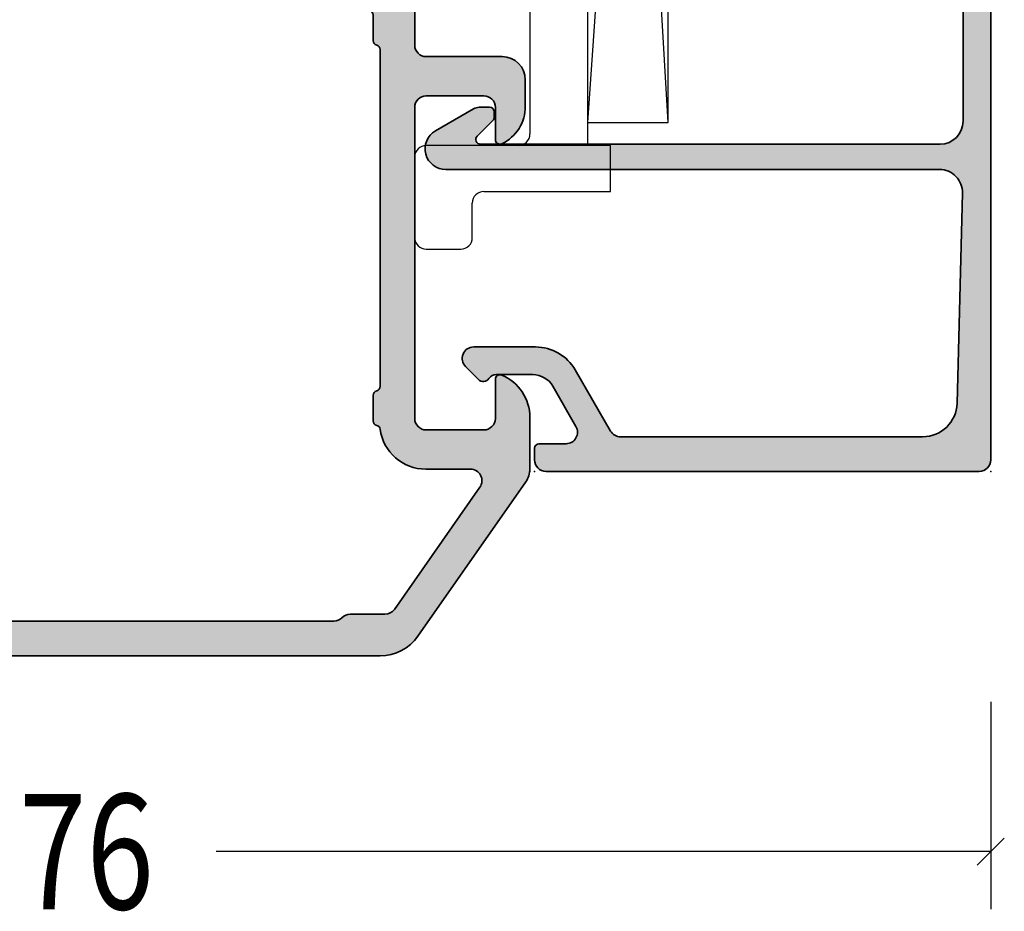
# Model space of a CAD drawing. Extents: x -5174 to -258, y -5118 to 3401.
# Drawn here: x -4435 to -4392, y -5117 to -5078 of the extents above; entities that cross this region are included whole.
import ezdxf

# ---------------------------------------------------------------- set-up
doc = ezdxf.new("R2010")
doc.units = 0
doc.header["$LTSCALE"] = 0.2
doc.header["$MEASUREMENT"] = 0
doc.layers.get('0').update_dxf_attribs({"linetype": 'CONTINUOUS'})
doc.layers.add('Al_Insert_points', color=6, linetype='CONTINUOUS', lineweight=25)
doc.layers.add('Al_Profiles', color=2, linetype='CONTINUOUS', lineweight=35)
doc.layers.add('Al_Solid_Hatch', color=50, linetype='CONTINUOUS')
doc.styles.add('ORGADATA', font='txt', dxfattribs={"oblique": 1})

# ---------------------------------------------------------------- blocks, each defined once
blk = doc.blocks.new('KAW_0271334', base_point=(191.6999999999999, 128.7))
at = {"color": 2, "linetype": 'Continuous'}
for p, q in [((194.753553, 137.2), (194.753553, 139.7)), ((246.253553, 139.7), (194.753553, 139.7)), ((194.753553, 139.7), (246.253553, 136.2)), ((246.253553, 139.7), (198.753553, 136.880851)), ((246.253553, 136.2), (246.253553, 139.7)), ((193.753553, 128.7), (193.753553, 137.2)), ((193.753553, 137.2), (198.753553, 137.2)), ((198.753553, 137.2), (198.753553, 133.2)), ((210.253553, 133.2), (210.253553, 137.2)), ((210.253553, 137.2), (212.253553, 137.2)), ((212.253553, 137.2), (212.253553, 133.2)), ((247.253553, 137.2), (247.253553, 133.2)), ((249.253553, 137.2), (247.253553, 137.2)), ((249.253553, 131.7), (249.253553, 137.2)), ((198.753553, 136.2), (210.253553, 136.2)), ((212.253553, 136.2), (247.253553, 136.2)), ((209.753553, 133.7), (199.253553, 133.7)), ((212.753553, 133.7), (246.753553, 133.7)), ((198.753553, 133.2), (198.753553, 129.2)), ((210.253553, 129.2), (210.253553, 133.2)), ((212.253553, 133.2), (212.253553, 129.2)), ((247.253553, 133.2), (247.253553, 129.2)), ((191.6999999999999, 132.7), (193.753553, 132.7)), ((191.6999999999999, 128.7), (191.6999999999999, 132.7)), ((251.253553, 131.2), (249.753553, 131.2)), ((251.753553, 129.2), (251.753553, 130.7)), ((198.253553, 128.7), (191.6999999999999, 128.7)), ((211.753553, 128.7), (210.753553, 128.7)), ((247.753553, 128.7), (251.253553, 128.7))]:
    blk.add_line(p, q, dxfattribs=at)
for centre, start, end in [((199.253553, 133.2), 90, 180), ((209.753553, 133.2), 0, 90), ((212.753553, 133.2), 90, 180), ((246.753553, 133.2), 0, 90), ((249.753553, 131.7), 180, 270), ((251.253553, 130.7), 0, 90), ((198.253553, 129.2), 270, 0), ((210.753553, 129.2), 180, 270), ((211.753553, 129.2), 270, 0), ((247.753553, 129.2), 180, 270), ((251.253553, 129.2), 270, 0)]:
    blk.add_arc(centre, 0.5, start, end, dxfattribs=at)
blk = doc.blocks.new('170717block')
at = {"layer": 'Al_Solid_Hatch'}
h = blk.add_hatch(color=256, dxfattribs=at)
h.dxf.hatch_style = 1
edge = h.paths.add_edge_path()
edge.add_arc((-24.40000000000001, 18), 0.5, 180, 270, ccw=False)
edge.add_line((-24.90000000000001, 18), (-24.90000000000001, 19.29999999999995))
edge.add_arc((-24.40000000000001, 19.29999999999995), 0.5, 90, 180, ccw=False)
edge.add_line((-24.40000000000001, 19.79999999999995), (-0.5, 19.79999999999995))
edge.add_arc((-0.5, 19.29999999999995), 0.5, 0, 90, ccw=False)
edge.add_line((0, 19.29999999999995), (0, 0.5))
edge.add_arc((-0.5, 0.5), 0.5, -90, 0, ccw=False)
edge.add_line((-0.5, 0), (-1, 0))
edge.add_arc((-1.000000000000028, 0.2000000000000171), 0.2000000000000171, 180, 270.00000000000813, ccw=False)
edge.add_line((-1.200000000000017, 0.2000000000000171), (-1.200000000000017, 1.36602540378442))
edge.add_arc((-1.700000000000017, 1.36602540378442), 0.5, 0, 120.0000000000005)
edge.add_line((-1.950000000000017, 1.79903810567663), (-3.700000000000017, 0.7886751345947971))
edge.add_arc((-3.199999999999989, -0.07735026918965104), 1.000000000000022, 120.0000000000011, 180)
edge.add_line((-4.200000000000017, -0.07735026918965104), (-4.200000000000017, -1.649807804058327))
edge.add_arc((-3.800000000000125, -1.649807804058156), 0.399999999999892, 180.0000000000244, 235.150095420973)
edge.add_arc((-4.19999999999996, -2.224264068711932), 0.2999999999999876, -44.999999999999886, 55.15009542095038, ccw=False)
edge.add_line((-3.987867965644028, -2.436396103067864), (-4.546446609406729, -2.994974746830593))
edge.add_arc((-4.900000000000006, -2.641421356237316), 0.500000000000004, 180, 315, ccw=False)
edge.add_line((-5.400000000000006, -2.641421356237316), (-5.400000000000006, 0.03811978464827348))
edge.add_arc((-3.400000000000034, 0.03811978464827348), 1.999999999999972, 119.9999999999994, 180, ccw=False)
edge.add_line((-4.400000000000006, 1.770170592217141), (-1.75, 3.300148805569648))
edge.add_arc((-1.999999999999972, 3.733161507461858), 0.4999999999999776, 299.9999999999977, 360)
edge.add_line((-1.5, 3.733161507461858), (-1.5, 16.84224502285613))
edge.add_arc((-2.999999999999972, 16.84224502285613), 1.499999999999972, 0, 88.36342295838381)
edge.add_line((-2.95716033915167, 18.34163315254716), (-12.07453542851539, 18.57387851357527))
edge.add_arc((-12.09999999999999, 17.57420278835275), 1.00000000000003, 88.5408297993823, 180)
edge.add_line((-13.10000000000002, 17.57420278835275), (-13.10000000000002, 17.57102049142787))
edge.add_line((-13.10000000000002, 17.57102049142787), (-13.10000000000002, -3.850000000000023))
edge.add_arc((-14.00000000000003, -3.850000000000023), 0.9000000000000057, -150.00000000000023, 0, ccw=False)
edge.add_line((-14.77942286340601, -4.300000000000011), (-15.73301270189222, -2.64833395016052))
edge.add_arc((-15.30000000000001, -2.398333950160492), 0.500000000000006, 180.0000000000032, 210.0000000000034, ccw=False)
edge.add_line((-15.80000000000001, -2.39833395016052), (-15.80000000000004, -1.949999999999989))
edge.add_arc((-15.60000000000005, -1.949999999999989), 0.1999999999999886, 89.99999999999193, 180, ccw=False)
edge.add_line((-15.60000000000002, -1.75), (-15.36568542494922, -1.75))
edge.add_arc((-15.36568542494925, -1.950000000000017), 0.2000000000000171, 44.999999999994316, 89.99999999999193, ccw=False)
edge.add_line((-15.2242640687119, -1.808578643762701), (-14.54142135623729, -2.491421356237311))
edge.add_arc((-14.40000000000001, -2.350000000000023), 0.1999999999999695, 225, 360)
edge.add_line((-14.20000000000002, -2.350000000000023), (-14.19999999999962, 17.59999999999997))
edge.add_arc((-15.19999999999959, 17.59999999999997), 0.9999999999999716, 0, 90.0000000000016)
edge.add_line((-15.19999999999962, 18.59999999999997), (-22.90000000000001, 18.59999999999997))
edge.add_arc((-22.90000000000001, 18.09999999999997), 0.5, 90, 180)
edge.add_line((-23.40000000000001, 18.09999999999997), (-23.40000000000001, 18))
edge.add_arc((-23.89999999999998, 18), 0.4999999999999716, -90.00000000000318, 0, ccw=False)
edge.add_line((-23.90000000000001, 17.50000000000003), (-24.40000000000001, 17.5))
at = {"layer": 'Al_Insert_points'}
for p in [(-24.89999999999998, 19.80000000000001), (0, 19.80000000000001), (0, 0)]:
    blk.add_point(p, dxfattribs=at)
at = {"layer": 'Al_Profiles'}
blk.add_lwpolyline([(-24.40000000000001, 17.5, -0.4142135623730992), (-24.90000000000001, 18), (-24.90000000000001, 19.29999999999995, -0.414213562373095), (-24.40000000000001, 19.79999999999995), (-0.5, 19.79999999999995, -0.414213562373095), (0, 19.29999999999995), (0, 0.5, -0.414213562373095), (-0.5, 0), (-1, 0, -0.4142135623731262), (-1.200000000000017, 0.2000000000000171), (-1.200000000000017, 1.36602540378442, 0.577350269189633), (-1.950000000000017, 1.79903810567663), (-3.700000000000017, 0.7886751345947971, 0.2679491924311207), (-4.200000000000017, -0.07735026918965104), (-4.200000000000017, -1.649807804058327, 0.2453926839565801), (-4.028571428571382, -1.978068526717465, -0.4671052231944278), (-3.987867965644028, -2.436396103067864), (-4.546446609406729, -2.994974746830593, -0.6681786379192989), (-5.400000000000006, -2.641421356237316), (-5.400000000000006, 0.03811978464827348, -0.2679491924311238), (-4.400000000000006, 1.770170592217141), (-1.75, 3.300148805569648, 0.2679491924311266), (-1.5, 3.733161507461858), (-1.5, 16.84224502285613, 0.4058719921279882), (-2.95716033915167, 18.34163315254716), (-12.07453542851539, 18.57387851357527, 0.4216925939440431), (-13.10000000000002, 17.57420278835275), (-13.10000000000002, 17.57102049142787), (-13.10000000000002, -3.850000000000023, -0.7673269879789583), (-14.77942286340601, -4.300000000000011), (-15.73301270189222, -2.64833395016052, -0.1316524975873944), (-15.80000000000001, -2.39833395016052), (-15.80000000000004, -1.949999999999989, -0.4142135623731054), (-15.60000000000002, -1.75), (-15.36568542494922, -1.75, -0.1989123673796553), (-15.2242640687119, -1.808578643762701), (-14.54142135623729, -2.491421356237311, 0.6681786379192898), (-14.20000000000002, -2.350000000000023), (-14.19999999999962, 17.59999999999997, 0.4142135623731034), (-15.19999999999962, 18.59999999999997), (-22.90000000000001, 18.59999999999997, 0.414213562373095), (-23.40000000000001, 18.09999999999997), (-23.40000000000001, 18, -0.414213562373095), (-23.90000000000001, 17.50000000000003)], format="xyb", close=True, dxfattribs=at)
blk = doc.blocks.new('P-70169block', base_point=(132.3552663698784, 240.2205653777811))
at = {"layer": 'Al_Solid_Hatch', "ltscale": 0.25}
h = blk.add_hatch(color=256, dxfattribs=at)
h.dxf.hatch_style = 1
h.paths.add_polyline_path([(162.1552663698784, 240.0166817536588, 0.2446981516805961), (161.3024210452225, 241.6549845800118), (154.6135586331048, 246.3385874313084, 0.153915002653904), (154.0399812954328, 246.5194360181319), (151.8135787650562, 246.519436018132, 0.3015113445777552), (149.9710094370809, 245.2972137959098, 0.5366750419289281), (150.1552663698785, 245.019436018132), (151.8552663698784, 245.0194360181319, -0.4142135623730856), (152.3552663698784, 244.519436018132), (152.3552663698784, 242.019436018132, -0.4142135623730982), (151.8552663698784, 241.519436018132), (138.3552663698784, 241.519436018132, -0.4142135623730951), (137.8552663698784, 242.019436018132), (137.8552663698784, 244.5194360181319, -0.4142135623730888), (138.3552663698784, 245.0194360181319), (139.7552663698784, 245.019436018132, 0.5539924070679266), (139.9351100520027, 245.306936018132, 0.28700757539324), (138.3165169128847, 246.3194360181321), (137.1552663698784, 246.319436018132, 0.4142135623730878), (136.1552663698785, 245.319436018132), (136.1552663698785, 242.0194360181321, -0.4142135623730888), (135.6552663698785, 241.5194360181321), (129.4885178522695, 241.519436018132, 0.5773502691895881), (129.2287102311342, 241.0694360181321), (129.5916749394993, 240.4407627018891), (130.253729036129, 239.2940513691674, 0.8769764629925418), (130.5971756106894, 239.4923403414422), (132.0787296834054, 240.1060201317503, -0.5345111359508028), (132.3552663698784, 239.921244225248), (132.3552663698784, 236.319436018132, -0.4142135623730272), (132.1552663698785, 236.1194360181321), (131.6152663698784, 236.119436018132), (130.2530544000304, 236.9059094656171, 1.077346414760817), (129.8552663698784, 236.9355724919058), (129.8552663698784, 236.5582222227161, 0.3056146845806993), (131.7302663698785, 233.7771477900552, -0.3056146845806991), (132.3552663698784, 232.8501229791683), (132.3552663698784, 224.4887490570958, -0.3056146845806962), (131.7302663698784, 223.5617242462088, 0.3056146845806546), (129.8552663698784, 220.7806498135483), (129.8552663698784, 220.4032995443582), (130.2530544000305, 220.4329625706469), (131.6152663698784, 221.219436018132), (132.1552663698784, 221.219436018132, -0.4142135623730951), (132.3552663698784, 221.019436018132), (132.3552663698784, 217.417627811016, -0.534511135950788), (132.0787296834054, 217.2328519045137), (130.5971756106895, 217.8465316948218, 1), (130.2276237976849, 217.9996050677678), (129.5916749394994, 216.8981093343749), (129.2287102311342, 216.269436018132, 0.5773502691896213), (129.4885178522695, 215.819436018132), (131.8552663698784, 215.819436018132, -0.4142135623730742), (132.3552663698784, 215.3194360181321), (132.3552663698784, 214.5194360181322, -0.2679491924312257), (132.2552663698784, 214.3462309373753, 0.2679491924312128), (132.1552663698784, 214.1730258566184), (132.1552663698784, 208.519436018132, 0.4142135623730951), (132.6552663698784, 208.019436018132), (136.1552663698784, 208.019436018132, 0.4142135623730951), (136.6552663698784, 208.519436018132), (136.6552663698784, 209.019436018132, 0.4142135623730951), (136.1552663698784, 209.519436018132), (134.6552663698784, 209.519436018132, -0.4142135623730951), (134.1552663698784, 210.019436018132), (134.1552663698784, 211.7266156951048, 0.1414496603261812), (134.0014202160324, 212.2595544051258, -0.7983499158996995), (134.4151479828847, 212.673282171978, 0.1414496603261922), (134.9480866929057, 212.519436018132), (153.3624460468502, 212.519436018132, 0.1414496603263956), (153.8953847568715, 212.6732821719783, -0.79834991589983), (154.3091125237243, 212.2595544051261, 0.1414496603260699), (154.1552663698784, 211.7266156951054), (154.1552663698784, 210.019436018132, -0.4142135623730951), (153.6552663698784, 209.519436018132), (152.1552663698784, 209.519436018132, 0.4142135623730951), (151.6552663698784, 209.019436018132), (151.6552663698784, 208.519436018132, 0.4142135623730951), (152.1552663698784, 208.019436018132), (155.6552663698784, 208.019436018132, 0.4142135623730951), (156.1552663698784, 208.519436018132), (156.1552663698784, 212.019436018132, -0.4142135623730951), (156.6552663698784, 212.519436018132), (158.8552663698784, 212.519436018132, -0.4142135623730951), (160.3552663698784, 211.019436018132), (160.3552663698784, 198.119436018132, -0.4142135623730951), (159.8552663698784, 197.619436018132), (158.6552663698784, 197.619436018132, 0.4142135623730951), (158.1552663698784, 197.119436018132), (158.1552663698784, 196.319436018132, 0.4142135623730951), (158.6552663698784, 195.819436018132), (158.9552663698784, 195.819436018132, 0.4142135623730949), (159.1552663698784, 196.019436018132), (159.1552663698784, 196.319436018132, -0.4142135623730951), (159.6552663698784, 196.819436018132), (160.2552663698784, 196.819436018132, -0.4142135623730909), (160.7552663698784, 196.319436018132), (160.7552663698784, 192.219436018132, -0.4142135623730991), (160.2552663698784, 191.719436018132), (159.6552663698784, 191.719436018132, -0.4142135623730951), (159.1552663698784, 192.219436018132), (159.1552663698784, 192.719436018132, 0.4142135623732056), (158.9552663698783, 192.919436018132), (158.6552663698781, 192.9194360181319, 0.4142135623729842), (158.1552663698784, 192.419436018132), (158.1552663698784, 191.019436018132, 0.4142135623730951), (158.6552663698784, 190.519436018132), (160.1552663698784, 190.519436018132, 0.4142135623730951), (162.1552663698784, 192.519436018132)])
h.paths.add_polyline_path([(160.1552663698784, 214.3194360181321), (134.3552663698784, 214.319436018132, -0.414213562373095), (134.1552663698784, 214.519436018132), (134.1552663698784, 215.6462309373758, 0.2679491924320448), (134.055266369879, 215.819436018131, -0.267949192432045), (133.9552663698784, 215.9926410988882), (133.9552663698784, 238.0462309373757, -0.267949192432045), (134.055266369879, 238.2194360181329, 0.267949192432045), (134.1552663698784, 238.3926410988881), (134.1552663698784, 239.5194360181319, -0.4142135623731003), (134.3552663698784, 239.7194360181319), (135.4616172025681, 239.7194360181319, 0.3419987131197406), (135.6552663698785, 239.8694360181319, -0.3419987131197355), (135.8489155371888, 240.0194360181319), (150.461617202568, 240.019436018132, -0.3419987131197855), (150.6552663698785, 239.8694360181319, 0.3419987131197786), (150.8489155371888, 239.7194360181318), (151.9616172025681, 239.7194360181318, 0.3419987131198016), (152.1552663698785, 239.8694360181319, -0.3050243660608922), (152.3222201583425, 240.0176464031986, 0.3755239795264058), (154.0552663698784, 241.9997502538642), (154.0552663698785, 243.9378512436341, -0.6068148353802444), (154.8420545150915, 244.3474273168674), (160.1420545150915, 240.6363287714128, -0.2446984904310427), (160.3552663698784, 240.2267526981795), (160.3552663698784, 238.7194408411811, 0.2015127546239987), (160.5052663698784, 238.3623694197539, -0.2015127546239991), (160.6552663698784, 238.0052979983268), (160.6552663698785, 216.013085185444, -0.3419987131184746), (160.5052663698776, 215.8194360181317, 0.3419987131184763), (160.3552663698784, 215.6257868508215), (160.3552663698784, 214.519436018132, -0.4142135623730951)], flags=16)
at = {"layer": 'Al_Insert_points'}
for p in [(154.1552663698785, 246.519436018132), (132.3552663698784, 238.0194360181321), (132.3552663698784, 219.3194360181319), (162.1552663698784, 190.519436018132)]:
    blk.add_point(p, dxfattribs=at)
at = {"layer": 'Al_Profiles'}
for points in [[(138.3552663698784, 245.0194360181319), (139.7552663698785, 245.019436018132, 0.5539924070680282), (139.9351100520027, 245.3069360181321, 0.2870075753932067), (138.3165169128848, 246.3194360181321), (137.1552663698785, 246.319436018132, 0.414213562373095), (136.1552663698785, 245.319436018132), (136.1552663698785, 245.319436018132), (136.1552663698785, 242.0194360181321, -0.414213562373095), (135.6552663698785, 241.5194360181321), (129.4885178522695, 241.519436018132, 0.5773502691896324), (129.2287102311342, 241.069436018132), (129.5916749394993, 240.4407627018891), (130.2276237976849, 239.3392669684962, 0.9999999999999997), (130.5971756106894, 239.4923403414422), (132.0787296834054, 240.1060201317503, -0.5345111359508198), (132.3552663698784, 239.9212442252481), (132.3552663698784, 236.319436018132, -0.4142135623731783), (132.1552663698784, 236.1194360181321), (131.6152663698784, 236.119436018132), (130.2530544000304, 236.9059094656171, 1.077346414760817), (129.8552663698784, 236.9355724919058), (129.8552663698784, 236.5582222227159, 0.3056146845806777), (131.7302663698784, 233.7771477900552, -0.3056146845807082), (132.3552663698784, 232.8501229791683), (132.3552663698784, 224.4887490570958, -0.305614684580696), (131.7302663698784, 223.5617242462088, 0.3056146845806816), (129.8552663698784, 220.7806498135481), (129.8552663698784, 220.4032995443582), (129.8552663698784, 220.4032995443582), (130.2530544000305, 220.4329625706469), (130.2530544000305, 220.4329625706469), (131.6152663698784, 221.219436018132), (131.6152663698784, 221.219436018132), (132.1552663698785, 221.219436018132), (132.1552663698785, 221.219436018132, -0.414213562373095), (132.3552663698784, 221.019436018132), (132.3552663698784, 221.019436018132), (132.3552663698784, 217.417627811016), (132.3552663698784, 217.417627811016, -0.5345111359508338), (132.0787296834054, 217.2328519045137), (132.0787296834054, 217.2328519045137), (130.5971756106895, 217.8465316948218), (130.5971756106895, 217.8465316948218, 1), (130.2276237976849, 217.9996050677678), (130.2276237976849, 217.9996050677678), (129.5916749394994, 216.8981093343749), (129.5916749394994, 216.8981093343749), (129.2287102311342, 216.269436018132), (129.2287102311342, 216.269436018132, 0.5773502691896479), (129.4885178522695, 215.819436018132), (129.4885178522695, 215.819436018132), (131.8552663698784, 215.819436018132), (131.8552663698784, 215.819436018132, -0.414213562373095), (132.3552663698784, 215.319436018132), (132.3552663698784, 215.319436018132), (132.3552663698784, 214.519436018132), (132.3552663698784, 214.519436018132, -0.2679491924310365), (132.2552663698784, 214.3462309373753), (132.2552663698784, 214.3462309373753, 0.267949192431114), (132.1552663698784, 214.1730258566184), (132.1552663698784, 214.1730258566184), (132.1552663698784, 208.519436018132), (132.1552663698784, 208.519436018132, 0.414213562373095), (132.6552663698784, 208.019436018132), (132.6552663698784, 208.019436018132), (136.1552663698784, 208.019436018132), (136.1552663698784, 208.019436018132, 0.414213562373095), (136.6552663698784, 208.519436018132), (136.6552663698784, 208.519436018132), (136.6552663698784, 209.019436018132), (136.6552663698784, 209.019436018132, 0.414213562373095), (136.1552663698784, 209.519436018132), (136.1552663698784, 209.519436018132), (134.6552663698784, 209.519436018132), (134.6552663698784, 209.519436018132, -0.414213562373095), (134.1552663698784, 210.019436018132), (134.1552663698784, 211.7266156951048), (134.1552663698784, 211.7266156951048, 0.1414496603261811), (134.0014202160324, 212.2595544051258), (134.0014202160324, 212.2595544051258, -0.7983499158997225), (134.4151479828847, 212.673282171978, 0.1414496603261931), (134.9480866929057, 212.519436018132), (153.3624460468517, 212.519436018132), (153.3624460468517, 212.519436018132, 0.1414496603260853), (153.8953847568717, 212.6732821719785), (153.8953847568717, 212.6732821719785, -0.798349915899367), (154.3091125237243, 212.2595544051261), (154.3091125237243, 212.2595544051261, 0.1414496603260731), (154.1552663698784, 211.7266156951054), (154.1552663698784, 211.7266156951054), (154.1552663698784, 210.019436018132), (154.1552663698784, 210.019436018132, -0.414213562373095), (153.6552663698784, 209.519436018132), (153.6552663698784, 209.519436018132), (152.1552663698784, 209.519436018132), (152.1552663698784, 209.519436018132, 0.414213562373095), (151.6552663698784, 209.019436018132), (151.6552663698784, 209.019436018132), (151.6552663698784, 208.519436018132), (151.6552663698784, 208.519436018132, 0.414213562373095), (152.1552663698784, 208.019436018132), (152.1552663698784, 208.019436018132), (155.6552663698784, 208.019436018132), (155.6552663698784, 208.019436018132, 0.414213562373095), (156.1552663698784, 208.519436018132), (156.1552663698784, 208.519436018132), (156.1552663698784, 212.019436018132), (156.1552663698784, 212.019436018132, -0.414213562373095), (156.6552663698784, 212.519436018132), (156.6552663698784, 212.519436018132), (158.8552663698784, 212.519436018132), (158.8552663698784, 212.519436018132, -0.414213562373095), (160.3552663698784, 211.019436018132), (160.3552663698784, 211.019436018132), (160.3552663698784, 198.119436018132), (160.3552663698784, 198.119436018132, -0.414213562373095), (159.8552663698784, 197.619436018132), (159.8552663698784, 197.619436018132), (158.6552663698784, 197.619436018132), (158.6552663698784, 197.619436018132, 0.414213562373095), (158.1552663698784, 197.119436018132), (158.1552663698784, 197.119436018132), (158.1552663698784, 196.319436018132), (158.1552663698784, 196.319436018132, 0.414213562373095), (158.6552663698784, 195.819436018132), (158.6552663698784, 195.819436018132), (158.9552663698784, 195.819436018132), (158.9552663698784, 195.819436018132, 0.414213562373095), (159.1552663698784, 196.019436018132), (159.1552663698784, 196.019436018132), (159.1552663698784, 196.319436018132), (159.1552663698784, 196.319436018132, -0.414213562373095), (159.6552663698784, 196.819436018132), (159.6552663698784, 196.819436018132), (160.2552663698784, 196.819436018132), (160.2552663698784, 196.819436018132, -0.414213562373095), (160.7552663698784, 196.319436018132), (160.7552663698784, 196.319436018132), (160.7552663698784, 192.219436018132), (160.7552663698784, 192.219436018132, -0.414213562373095), (160.2552663698784, 191.719436018132), (160.2552663698784, 191.719436018132), (159.6552663698784, 191.719436018132), (159.6552663698784, 191.719436018132, -0.414213562373095), (159.1552663698784, 192.219436018132), (159.1552663698784, 192.219436018132), (159.1552663698784, 192.719436018132), (159.1552663698784, 192.719436018132, 0.414213562373095), (158.9552663698784, 192.919436018132), (158.9552663698784, 192.919436018132), (158.6552663698784, 192.9194360181319), (158.6552663698784, 192.9194360181319, 0.4142135623731283), (158.1552663698784, 192.419436018132), (158.1552663698784, 192.419436018132), (158.1552663698784, 191.019436018132), (158.1552663698784, 191.019436018132, 0.414213562373095), (158.6552663698784, 190.519436018132), (158.6552663698784, 190.519436018132), (160.1552663698784, 190.519436018132), (160.1552663698784, 190.519436018132, 0.414213562373095), (162.1552663698784, 192.519436018132), (162.1552663698784, 240.0166817536588, 0.2446981516805963), (161.3024210452225, 241.6549845800118), (154.6135586331048, 246.3385874313084, 0.1539150026539068), (154.0399812954328, 246.5194360181319), (151.8135787650562, 246.519436018132, 0.3015113445777606), (149.9710094370809, 245.2972137959098, 0.5366750419289366), (150.1552663698785, 245.019436018132), (151.8552663698784, 245.0194360181319, -0.414213562373095), (152.3552663698784, 244.519436018132), (152.3552663698784, 242.019436018132, -0.414213562373095), (151.8552663698784, 241.519436018132), (138.3552663698784, 241.519436018132, -0.414213562373095), (137.8552663698784, 242.019436018132), (137.8552663698784, 244.5194360181319, -0.414213562373095)], [(160.6552663698784, 238.0052979983267, 0.2015127546239938), (160.5052663698785, 238.3623694197539, -0.201512754623991), (160.3552663698784, 238.719440841181), (160.3552663698784, 240.2267526981795, 0.2446984904310429), (160.1420545150915, 240.6363287714128), (154.8420545150915, 244.3474273168674, 0.60681483538028), (154.0552663698785, 243.9378512436341), (154.0552663698784, 241.9997502538637, -0.3755239795263436), (152.3222201583424, 240.0176464031986, 0.305024366060846), (152.1552663698785, 239.8694360181319, -0.341998713119789), (151.9616172025681, 239.7194360181318), (150.8489155371889, 239.7194360181318, -0.3419987131198285), (150.6552663698785, 239.8694360181319, 0.3419987131197506), (150.4616172025681, 240.019436018132), (135.8489155371886, 240.0194360181319, 0.3419987131196178), (135.6552663698785, 239.8694360181318, -0.3419987131196253), (135.4616172025681, 239.7194360181319), (134.3552663698784, 239.7194360181319, 0.414213562373095), (134.1552663698784, 239.5194360181319), (134.1552663698784, 239.5194360181319), (134.1552663698784, 238.392641098884, -0.2679491924293341), (134.0552663698772, 238.2194360181319, 0.2679491924293154), (133.9552663698784, 238.0462309373757), (133.9552663698784, 215.9926410988882, 0.2679491924293154), (134.0552663698772, 215.819436018132, -0.267949192429334), (134.1552663698784, 215.6462309373799), (134.1552663698784, 214.519436018132), (134.1552663698784, 214.519436018132, 0.414213562373095), (134.3552663698784, 214.319436018132), (160.1552663698784, 214.3194360181321, 0.414213562373095), (160.3552663698784, 214.519436018132), (160.3552663698784, 215.6257868508216, -0.3419987131204038), (160.505266369879, 215.819436018132, 0.3419987131204308), (160.6552663698785, 216.0130851854468)]]:
    blk.add_lwpolyline(points, format="xyb", close=True, dxfattribs=at)
blk = doc.blocks.new('3001324-_')
blk.add_blockref('P-70169block', (336.232367379061, 331.9058638396074))

msp = doc.modelspace()

# ---------------------------------------------------------------- linework, layer by layer
at = {"color": 3, "linetype": 'Continuous'}
for p, q in [((-4392.726047696112, -5107.900024), (-4392.726047696112, -5116.900024)), ((-4393.315303696112, -5114.989280000002), (-4392.136791696112, -5113.810769000002)), ((-4392.726047696112, -5114.400024000001), (-4426.347547696112, -5114.400024000001))]:
    msp.add_line(p, q, dxfattribs=at)

# ---------------------------------------------------------------- block references
at = {"linetype": 'ByBlock', "rotation": 270}
for name, p in [('3001324-_', (-4750.93078217607, -4739.867656620941)), ('170717block', (-4412.526047696112, -5097.897583000003))]:
    msp.add_blockref(name, p, dxfattribs=at)
at = {"color": 0, "extrusion": (0, 0, -1), "xscale": -1, "rotation": 90}
msp.add_blockref('KAW_0271334', (4417.726047696111, -5028.199696000001), dxfattribs=at)

# ---------------------------------------------------------------- texts
at = {"color": 0, "style": 'ORGADATA', "width": 0.7722220000000001}
msp.add_text('76', height=5, dxfattribs=at).set_placement((-4434.896047696111, -5116.900024000001))

doc.saveas('drawing.dxf')
